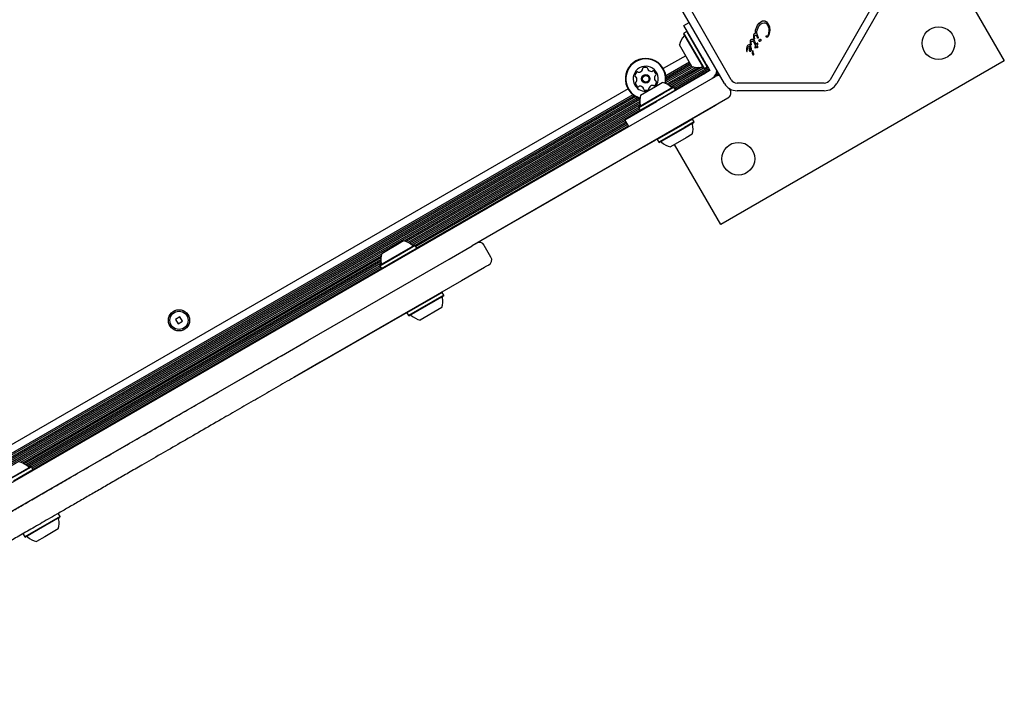
# Model space of a CAD drawing. Units: millimetres. Extents: x -4199 to 4041, y -5699 to 5858.
# Drawn here: x 1961 to 2472, y -4180 to -3835 of the extents above; entities that cross this region are included whole.
import ezdxf

# ---------------------------------------------------------------- set-up
doc = ezdxf.new("R2010")
doc.units = ezdxf.units.MM
doc.header["$LTSCALE"] = 1000
doc.layers.add('1 EQUIPMENT', color=7, linetype='Continuous', lineweight=18)

# ---------------------------------------------------------------- blocks, each defined once
blk = doc.blocks.new('EP 06-5002 BLOCK')
at = {"layer": '1 EQUIPMENT', "color": 7, "linetype": 'Continuous', "lineweight": 25}
for p, q in [((2387.26, -3709.08), (2472.27, -3856.32)), ((2330.49, -3866.13), (2307.88, -3826.96)), ((2404.41, -3826.96), (2381.79, -3866.13)), ((2327.03, -3868.13), (2304.41, -3828.96)), ((2407.87, -3828.96), (2385.25, -3868.13)), ((2305.93, -3838.03), (2308.72, -3836.42)), ((2315.43, -3854.49), (2305.93, -3838.03)), ((2343.12, -3840.42), (2344.16, -3837.72)), ((2343.92, -3840.52), (2344.61, -3838.73)), ((2344.16, -3837.72), (2344.92, -3836.69)), ((2344.61, -3838.73), (2345.19, -3837.89)), ((2344.92, -3836.69), (2345.8, -3835.98)), ((2345.19, -3837.89), (2345.91, -3837.17)), ((2345.8, -3835.98), (2346.75, -3835.6)), ((2346.74, -3836.68), (2347.62, -3836.52)), ((2346.75, -3835.6), (2347.69, -3835.56)), ((2349.14, -3837.34), (2348.53, -3836.79)), ((2349.74, -3837.02), (2350.35, -3838.61)), ((2350.35, -3838.61), (2350.49, -3840.4)), ((2305.95, -3841.97), (2305.86, -3842.31)), ((2316.19, -3860.2), (2305.86, -3842.31)), ((2307.42, -3841.12), (2305.95, -3841.97)), ((2316.53, -3860.29), (2305.95, -3841.97)), ((2307.76, -3841.21), (2307.42, -3841.12)), ((2318, -3859.44), (2307.42, -3841.12)), ((2342.29, -3844.69), (2342.15, -3843.26)), ((2342.5, -3843.98), (2342.58, -3843.55)), ((2342.52, -3844.53), (2342.5, -3843.98)), ((2343.06, -3842.02), (2343.12, -3840.42)), ((2343.77, -3843.45), (2344.11, -3844.31)), ((2344.43, -3843.98), (2343.86, -3841.99)), ((2344.43, -3843.98), (2344.52, -3844.23)), ((2348.55, -3843.47), (2348.59, -3843.31)), ((2310.11, -3859.29), (2303.61, -3848.03)), ((2338.58, -3848.99), (2338.44, -3849.66)), ((2338.71, -3848.73), (2338.58, -3848.99)), ((2338.97, -3848.38), (2338.71, -3848.73)), ((2339.28, -3848.15), (2338.97, -3848.38)), ((2339.62, -3848.03), (2339.28, -3848.15)), ((2339.95, -3848.02), (2339.62, -3848.03)), ((2340.27, -3848.14), (2339.95, -3848.02)), ((2340.37, -3849.01), (2340.68, -3849.57)), ((2340.47, -3847.2), (2340.44, -3845.97)), ((2340.56, -3847.69), (2340.47, -3847.2)), ((2340.66, -3847.92), (2340.56, -3847.69)), ((2340.91, -3849.19), (2340.66, -3848.55)), ((2340.77, -3846.78), (2340.88, -3846.46)), ((2340.79, -3847.48), (2340.77, -3846.78)), ((2340.79, -3847.48), (2340.83, -3847.89)), ((2341.02, -3849.91), (2340.91, -3849.19)), ((2341.99, -3846.23), (2342.25, -3846.62)), ((2343.16, -3848.41), (2342.25, -3846.62)), ((2342.34, -3844.92), (2342.29, -3844.69)), ((2342.29, -3845.62), (2342.64, -3846.17)), ((2342.52, -3844.53), (2342.56, -3844.84)), ((2342.58, -3845), (2342.56, -3844.84)), ((2342.64, -3846.17), (2343.52, -3847.78)), ((2342.85, -3849.37), (2343.16, -3848.41)), ((2343.41, -3848.91), (2343.02, -3849.68)), ((2343.63, -3849.24), (2343.41, -3848.91)), ((2343.92, -3847.2), (2343.52, -3847.78)), ((2343.83, -3849.45), (2343.63, -3849.24)), ((2343.85, -3848.3), (2344.25, -3847.85)), ((2343.85, -3848.3), (2344.1, -3848.69)), ((2344.03, -3847.11), (2343.92, -3847.2)), ((2344.1, -3848.69), (2344.17, -3848.88)), ((2344.18, -3844.49), (2344.11, -3844.31)), ((2344.18, -3849.28), (2344.15, -3849.44)), ((2344.17, -3848.88), (2344.19, -3849.08)), ((2344.19, -3849.08), (2344.18, -3849.28)), ((2344.5, -3844.45), (2344.42, -3844.56)), ((2344.97, -3846.22), (2344.91, -3845.9)), ((2345.27, -3846.15), (2345.13, -3846.27)), ((2306.86, -3853.66), (2295.24, -3860.37)), ((2338.44, -3849.66), (2338.5, -3851.22)), ((2338.5, -3851.22), (2338.52, -3851.36)), ((2338.64, -3851.51), (2338.69, -3851.52)), ((2338.74, -3851.01), (2338.77, -3850.58)), ((2338.74, -3851.48), (2338.74, -3851.01)), ((2339.79, -3850.13), (2339.77, -3850.64)), ((2339.77, -3850.64), (2339.89, -3851.04)), ((2340.75, -3850.23), (2340.65, -3850.52)), ((2340.68, -3849.57), (2340.75, -3849.9)), ((2340.75, -3849.9), (2340.75, -3850.23)), ((2340.98, -3850.61), (2341.02, -3849.91)), ((2341.79, -3851.31), (2341.74, -3851.72)), ((2342.87, -3849.7), (2342.85, -3849.37)), ((2343.98, -3849.55), (2343.83, -3849.45)), ((2344.15, -3849.44), (2344.12, -3849.55)), ((2310.86, -3859.5), (2296.43, -3867.83)), ((2308.79, -3856.99), (2296.53, -3864.07)), ((2309.98, -3859.06), (2296.59, -3866.79)), ((2309.18, -3857.68), (2296.63, -3864.93)), ((2309.59, -3858.38), (2296.65, -3865.85)), ((2315.63, -3859.5), (2298.54, -3869.36)), ((2315.43, -3854.49), (2316.44, -3856.24)), ((2316.44, -3856.24), (2317.56, -3858.18)), ((2316.53, -3860.29), (2318, -3859.44)), ((2317.56, -3858.18), (2318.68, -3860.12)), ((2318, -3859.44), (2318.09, -3859.1)), ((2472.27, -3856.32), (2325.02, -3941.34)), ((1794.81, -4168.93), (2322.29, -3864.38)), ((2314.34, -3864.35), (2291.71, -3877.42)), ((2312.07, -3859.7), (2297, -3868.41)), ((2313.62, -3859.75), (2297.82, -3868.87)), ((2316.15, -3860.14), (2299.21, -3869.92)), ((2318.45, -3859.72), (2300.75, -3869.94)), ((2318.85, -3860.42), (2301.16, -3870.64)), ((2319.25, -3861.11), (2301.56, -3871.32)), ((2316.28, -3863.24), (2314.34, -3864.35)), ((2316.19, -3860.2), (2316.53, -3860.29)), ((2318.22, -3862.12), (2316.28, -3863.24)), ((2319.43, -3861.42), (2318.22, -3862.12)), ((2318.68, -3860.12), (2319.43, -3861.42)), ((2324.05, -3862.97), (2321.98, -3864.16)), ((2323.64, -3862.27), (2322.76, -3862.78)), ((2323.25, -3861.58), (2323.02, -3861.71)), ((2283.45, -3874.11), (2291.26, -3869.6)), ((2291.26, -3869.6), (2294.71, -3867.61)), ((2378.76, -3867.88), (2333.52, -3867.88)), ((2276.92, -3870.95), (1823.18, -4132.91)), ((2279.47, -3873.92), (1824.48, -4136.61)), ((2280.17, -3874.43), (1824.57, -4137.47)), ((2282.44, -3880.52), (2295.16, -3873.18)), ((2282.53, -3880.18), (2294.95, -3873.01)), ((2283.29, -3881.99), (2296.01, -3874.65)), ((2294.95, -3873.01), (2300.42, -3869.85)), ((2295.16, -3873.18), (2300.76, -3869.94)), ((2296.01, -3874.65), (2301.61, -3871.42)), ((2300.76, -3869.94), (2300.42, -3869.85)), ((2301.61, -3871.42), (2300.76, -3869.94)), ((2301.52, -3871.76), (2301.61, -3871.42)), ((2329.36, -3870.62), (2329.89, -3871.54)), ((2378.76, -3871.88), (2333.52, -3871.88)), ((2282.78, -3875.71), (1824.37, -4140.37)), ((2281.8, -3875.33), (1824.54, -4139.34)), ((2280.95, -3874.91), (1824.6, -4138.39)), ((2282.99, -3876.49), (1824.94, -4140.95)), ((2282.98, -3877.44), (1825.77, -4141.41)), ((2283.05, -3878.31), (1826.49, -4141.91)), ((2283.2, -3879.16), (2160.64, -3949.92)), ((2328.8, -3875.64), (2195.96, -3952.34)), ((2275.25, -3886.92), (2291.71, -3877.42)), ((2320.39, -3880.61), (2322.78, -3879.23)), ((2322.78, -3879.23), (2322.73, -3879.14)), ((2282.45, -3880.5), (2161.67, -3950.24)), ((2282.84, -3881.21), (2162.59, -3950.64)), ((2283.24, -3881.9), (2163.39, -3951.09)), ((2282.53, -3880.18), (2282.44, -3880.52)), ((2282.44, -3880.52), (2283.29, -3881.99)), ((2283.29, -3881.99), (2283.63, -3882.08)), ((2310.16, -3886.52), (2320.39, -3880.61)), ((2275.48, -3887.31), (2164.13, -3951.6)), ((2275.87, -3888), (2164.78, -3952.14)), ((2276.28, -3888.7), (2166.34, -3952.17)), ((2276.67, -3889.38), (2166.74, -3952.85)), ((2277.08, -3890.08), (2167.14, -3953.56)), ((2277.25, -3890.39), (2275.25, -3886.92)), ((2305.3, -3889.5), (2292.04, -3897.15)), ((2310.36, -3886.57), (2305.3, -3889.5)), ((2311.21, -3888.05), (2306.15, -3890.97)), ((2311.12, -3888.39), (2306.18, -3891.24)), ((2310.36, -3886.57), (2310.02, -3886.48)), ((2311.21, -3888.05), (2310.36, -3886.57)), ((2311.12, -3888.39), (2311.21, -3888.05)), ((2306.15, -3890.97), (2292.89, -3898.62)), ((2306.18, -3891.24), (2293.24, -3898.71)), ((2310.21, -3894.46), (2307.1, -3896.25)), ((2285.62, -3900.68), (2291.27, -3897.42)), ((2292.1, -3896.94), (2291.27, -3897.42)), ((2292.14, -3896.81), (2292.04, -3897.15)), ((2292.04, -3897.15), (2292.89, -3898.62)), ((2292.89, -3898.62), (2293.24, -3898.71)), ((2307.1, -3896.25), (2298.95, -3900.96)), ((2325.02, -3941.34), (2301.02, -3899.76)), ((2285.62, -3900.68), (2273.94, -3907.43)), ((2271.8, -3908.66), (2268.01, -3910.85)), ((2271.8, -3908.66), (2271.75, -3908.58)), ((2272.56, -3908.22), (2271.8, -3908.66)), ((2273.94, -3907.43), (2272.56, -3908.22)), ((2273.94, -3907.43), (2273.89, -3907.34)), ((2268.01, -3910.85), (2258.36, -3916.42)), ((2255.72, -3917.95), (2235.94, -3929.37)), ((2258.36, -3916.42), (2255.72, -3917.95)), ((2235.94, -3929.37), (2198.87, -3950.77)), ((2149.03, -3956.33), (2158.96, -3950.6)), ((2158.96, -3950.6), (2160.29, -3949.83)), ((2148.02, -3962.75), (2164.18, -3953.42)), ((2148.12, -3962.4), (2163.89, -3953.3)), ((2148.87, -3964.22), (2165.03, -3954.89)), ((2163.89, -3953.3), (2166, -3952.08)), ((2164.18, -3953.42), (2166.34, -3952.17)), ((2165.03, -3954.89), (2167.19, -3953.64)), ((2166.34, -3952.17), (2166, -3952.08)), ((2167.19, -3953.64), (2166.34, -3952.17)), ((2167.1, -3953.98), (2167.19, -3953.64)), ((2183.97, -3959.26), (2195.96, -3952.34)), ((2202.19, -3952.2), (2202.2, -3952.2)), ((2205.76, -3958.23), (2202.26, -3952.16)), ((2148.92, -3956.68), (1961.43, -4064.93)), ((2148.69, -3957.73), (1962.45, -4065.25)), ((2148.57, -3958.73), (1963.38, -4065.66)), ((2148.56, -3959.65), (1964.18, -4066.11)), ((2148.63, -3960.55), (1964.92, -4066.62)), ((2148.78, -3961.38), (1965.56, -4067.15)), ((2110.62, -4001.61), (2183.97, -3959.26)), ((2205.72, -3958.25), (2205.72, -3958.25)), ((2148.02, -3962.75), (1967.13, -4067.19)), ((2148.42, -3963.43), (1967.52, -4067.87)), ((2148.82, -3964.13), (1967.93, -4068.57)), ((2148.12, -3962.4), (2148.02, -3962.75)), ((2148.02, -3962.75), (2148.87, -3964.22)), ((2148.87, -3964.22), (2149.22, -3964.31)), ((2202.46, -3963.6), (2190.47, -3970.52)), ((2190.47, -3970.52), (2117.12, -4012.87)), ((2180.44, -3976.59), (2162.13, -3987.17)), ((2180.44, -3976.59), (2180.1, -3976.5)), ((2181.3, -3978.07), (2180.44, -3976.59)), ((2181.3, -3978.07), (2162.98, -3988.64)), ((2181.2, -3978.41), (2163.32, -3988.74)), ((2181.2, -3978.41), (2181.3, -3978.07)), ((2162.18, -3986.97), (2103.82, -4020.66)), ((2162.22, -3986.83), (2162.13, -3987.17)), ((2162.13, -3987.17), (2162.98, -3988.64)), ((2180.29, -3984.48), (2169.03, -3990.98)), ((2044.27, -3989.33), (2042.02, -3990.63)), ((2042.02, -3990.63), (2043.32, -3992.88)), ((2043.32, -3992.88), (2045.57, -3991.58)), ((2045.57, -3991.58), (2044.27, -3989.33)), ((2162.98, -3988.64), (2163.32, -3988.74)), ((2096.95, -4009.5), (2110.62, -4001.61)), ((2096.95, -4009.5), (1801.31, -4180.19)), ((2117.12, -4012.87), (2103.45, -4020.76)), ((2114.7, -4014.38), (2114.65, -4014.29)), ((1956.93, -4072.78), (1966.79, -4067.1)), ((1957.04, -4073.01), (1967.13, -4067.19)), ((1957.89, -4074.48), (1967.98, -4068.66)), ((1967.13, -4067.19), (1966.79, -4067.1)), ((1967.98, -4068.66), (1967.13, -4067.19)), ((1967.89, -4069), (1967.98, -4068.66)), ((1982.08, -4093.08), (1970.71, -4099.65)), ((1981.99, -4093.43), (1970.89, -4099.83)), ((1981.23, -4091.61), (1981.02, -4091.56)), ((1982.08, -4093.08), (1981.23, -4091.61)), ((1981.99, -4093.43), (1982.08, -4093.08)), ((1970.71, -4099.65), (1963.76, -4103.66)), ((1981.07, -4099.5), (1974.09, -4103.53)), ((1963, -4101.85), (1962.91, -4102.19)), ((1962.91, -4102.19), (1963.76, -4103.66)), ((1963.76, -4103.66), (1964.1, -4103.75)), ((1970.89, -4099.83), (1964.1, -4103.75)), ((1974.09, -4103.53), (1969.81, -4106))]:
    blk.add_line(p, q, dxfattribs=at)
for centre, radius in [((2438.12, -3847.17), 8.5), ((2286.08, -3865.66), 2.2), ((2286.08, -3865.66), 1.7), ((2334.18, -3907.18), 8.5), ((2043.8, -3991.1), 5.5), ((2043.8, -3991.1), 4.75)]:
    blk.add_circle(centre, radius, dxfattribs=at)
for centre, radius, start, end in [((2313.1, -3850.06), 9.7, 136.5323, 167.9373), ((2305.7, -3843.04), 0.5, 316.5323, 30), ((2339.97, -3849.55), 0.681, 72.9896, 129.9714), ((2345.04, -3851.07), 5.33, 155.9146, 169.8436), ((2345.45, -3852.36), 4.07, 165.1837, 182.6998), ((2342.21, -3852.57), 0.825, 178.1135, 231.9243), ((2342.26, -3851.51), 0.768, 150.0212, 165.2138), ((2341.68, -3851.18), 0.106, 1.8365, 150), ((2341.86, -3852.92), 0.347, 241.8955, 287.4732), ((2342.78, -3851.85), 1.05, 172.7355, 233.0889), ((2341.34, -3851.25), 0.46, 352.7689, 9.3611), ((2341.81, -3852.89), 0.392, 293.1092, 30.7134), ((2286.08, -3865.66), 10.58, 346.5572, 213.6001), ((2286.08, -3865.66), 10.33, 346.7553, 213.6001), ((2286.08, -3865.66), 6.5, 322.6199, 213.6001), ((2313.1, -3850.06), 9.7, 252.0627, 283.4677), ((2315.48, -3859.98), 0.5, 30, 103.4677), ((2283, -3864.13), 2.52, 127.0351, 180.1651), ((2280.96, -3864.14), 0.481, 180.1595, 258.6455), ((2280.77, -3865.08), 0.481, 30.1952, 78.6001), ((2281.77, -3862.5), 0.481, 48.6001, 127.0009), ((2282.41, -3861.78), 0.481, 228.587, 277.035), ((2282.16, -3859.76), 2.52, 277.046, 330.1651), ((2283.93, -3860.77), 0.481, 330.1649, 18.6001), ((2284.84, -3860.47), 0.481, 120.1651, 198.5967), ((2285.86, -3862.23), 2.52, 67.0351, 120.1709), ((2286.66, -3860.35), 0.481, 348.5547, 67.0408), ((2287.6, -3860.54), 0.481, 168.6001, 217.035), ((2289.23, -3859.32), 2.52, 217.0408, 270.1652), ((2289.23, -3861.35), 0.481, 270.16, 318.6036), ((2289.95, -3861.99), 0.481, 60.1649, 138.6001), ((2288.94, -3863.76), 2.52, 7.0351, 60.1651), ((2293.14, -3865.22), 2.52, 157.035, 210.1594), ((2291.27, -3864.42), 0.481, 108.5967, 157.0402), ((2290.96, -3863.51), 0.481, 288.6001, 7.0351), ((2318.06, -3861.05), 5, 300, 357.6579), ((2286.08, -3865.66), 6.5, 213.6001, 277.3801), ((2281.19, -3867.81), 0.481, 108.6001, 187.0348), ((2283.21, -3867.56), 2.52, 187.035, 240.1652), ((2280.89, -3866.9), 0.481, 288.5967, 337.0351), ((2279.01, -3866.1), 2.52, 337.0189, 30.1742), ((2282.2, -3869.33), 0.481, 240.1654, 318.6036), ((2282.92, -3869.97), 0.481, 90.1595, 138.6001), ((2282.93, -3872), 2.52, 37.0409, 90.1651), ((2290, -3871.56), 2.52, 97.0351, 150.1651), ((2289.75, -3869.54), 0.481, 48.6001, 97.0351), ((2290.38, -3868.81), 0.481, 228.6036, 307.0652), ((2289.16, -3867.19), 2.52, 307.0351, 0.1651), ((2291.38, -3866.24), 0.481, 210.1652, 258.6455), ((2291.19, -3867.18), 0.481, 0.1595, 78.6001), ((2292.68, -3877.1), 9.7, 46.5323, 77.9373), ((2333.52, -3864.38), 7.5, 210, 270), ((2333.52, -3864.38), 3.5, 210, 270), ((2378.76, -3864.38), 3.5, 270, 330), ((2378.76, -3864.38), 7.5, 270, 330), ((2286.08, -3865.66), 10.58, 213.6001, 253.4428), ((2286.08, -3865.66), 10.33, 213.6001, 253.2447), ((2292.68, -3877.1), 9.7, 162.0627, 193.4677), ((2284.55, -3870.78), 0.481, 348.5547, 37.0351), ((2285.5, -3870.97), 0.481, 168.6001, 247.0408), ((2286.29, -3869.09), 2.52, 247.0351, 300.1652), ((2287.32, -3870.85), 0.481, 300.1993, 18.6133), ((2288.23, -3870.54), 0.481, 150.2223, 198.6001), ((2299.7, -3869.69), 0.5, 226.5323, 300), ((2282.76, -3879.47), 0.5, 300, 13.4677), ((2300.98, -3891.47), 9.7, 342.0585, 13.4712), ((2310.9, -3889.09), 0.5, 120, 193.4712), ((2293.96, -3898.87), 0.5, 46.5288, 120), ((2300.98, -3891.47), 9.7, 226.5288, 257.9415), ((2158.26, -3959.32), 9.7, 46.5288, 77.9415), ((2199.66, -3953.66), 3, 30.1635, 119.3737), ((2158.26, -3959.32), 9.7, 162.0585, 193.4712), ((2165.28, -3951.92), 0.5, 226.5288, 300), ((2148.34, -3961.7), 0.5, 300, 13.4712), ((2203.16, -3959.73), 3, 300.3568, 30.1083), ((2171.06, -3981.49), 9.7, 342.0627, 13.4677), ((2180.98, -3979.11), 0.5, 120, 193.4677), ((2164.04, -3988.9), 0.5, 46.5323, 120), ((2171.06, -3981.49), 9.7, 226.5323, 257.9373), ((1959.05, -4074.34), 9.7, 46.5288, 77.9415), ((1966.06, -4066.93), 0.5, 226.5288, 300), ((1971.84, -4096.51), 9.7, 342.0627, 13.4677), ((1981.77, -4094.13), 0.5, 120, 193.4677), ((1964.82, -4103.91), 0.5, 46.5323, 120), ((1971.84, -4096.51), 9.7, 226.5323, 257.9373)]:
    blk.add_arc(centre, radius, start, end, dxfattribs=at)
for points in [[(2345.91, -3837.17), (2346.04, -3837.07), (2346.29, -3836.86), (2346.59, -3836.74), (2346.74, -3836.68)], [(2347.62, -3836.52), (2347.79, -3836.52), (2348.11, -3836.54), (2348.39, -3836.7), (2348.53, -3836.79)], [(2347.69, -3835.56), (2347.84, -3835.59), (2348.15, -3835.64), (2348.43, -3835.79), (2348.57, -3835.87)], [(2348.57, -3835.87), (2348.8, -3836.02), (2349.26, -3836.34), (2349.58, -3836.79), (2349.74, -3837.02)], [(2342.15, -3843.26), (2342.15, -3843.12), (2342.17, -3842.82), (2342.29, -3842.56), (2342.35, -3842.42)], [(2342.35, -3842.42), (2342.38, -3842.37), (2342.45, -3842.26), (2342.55, -3842.17), (2342.6, -3842.13)], [(2342.58, -3843.55), (2342.6, -3843.48), (2342.65, -3843.35), (2342.75, -3843.24), (2342.8, -3843.19)], [(2342.6, -3842.13), (2342.63, -3842.11), (2342.7, -3842.07), (2342.82, -3842.03), (2342.94, -3842.01), (2343.02, -3842.02), (2343.06, -3842.02)], [(2342.8, -3843.19), (2342.85, -3843.15), (2342.94, -3843.07), (2343.06, -3843.05), (2343.12, -3843.03)], [(2343.12, -3843.03), (2343.16, -3843.03), (2343.22, -3843.02), (2343.32, -3843.04), (2343.41, -3843.07), (2343.46, -3843.11), (2343.49, -3843.12)], [(2343.49, -3843.12), (2343.55, -3843.17), (2343.66, -3843.26), (2343.73, -3843.39), (2343.77, -3843.45)], [(2343.86, -3841.99), (2343.83, -3841.74), (2343.76, -3841.25), (2343.87, -3840.77), (2343.92, -3840.52)], [(2348.75, -3843.98), (2348.72, -3843.94), (2348.65, -3843.88), (2348.58, -3843.75), (2348.54, -3843.61), (2348.55, -3843.52), (2348.55, -3843.47)], [(2348.59, -3843.31), (2348.59, -3843.31), (2348.6, -3843.29), (2348.61, -3843.28), (2348.63, -3843.27), (2348.65, -3843.26), (2348.67, -3843.26), (2348.69, -3843.26), (2348.7, -3843.27), (2348.71, -3843.28), (2348.72, -3843.28)], [(2348.72, -3843.28), (2348.74, -3843.3), (2348.78, -3843.33), (2348.8, -3843.38), (2348.81, -3843.4)], [(2348.99, -3844.08), (2348.94, -3844.07), (2348.86, -3844.05), (2348.79, -3844), (2348.75, -3843.98)], [(2349, -3843.61), (2348.96, -3843.58), (2348.88, -3843.53), (2348.83, -3843.45), (2348.81, -3843.4)], [(2349.33, -3843.98), (2349.31, -3844), (2349.26, -3844.03), (2349.17, -3844.06), (2349.08, -3844.08), (2349.02, -3844.08), (2348.99, -3844.08)], [(2349.23, -3843.6), (2349.21, -3843.61), (2349.17, -3843.63), (2349.11, -3843.63), (2349.05, -3843.63), (2349.01, -3843.61), (2349, -3843.61)], [(2349.49, -3843.29), (2349.46, -3843.35), (2349.4, -3843.48), (2349.28, -3843.56), (2349.23, -3843.6)], [(2349.65, -3843.61), (2349.61, -3843.68), (2349.52, -3843.82), (2349.4, -3843.93), (2349.33, -3843.98)], [(2349.99, -3839.24), (2350.03, -3839.93), (2350.11, -3841.31), (2349.7, -3842.63), (2349.49, -3843.29)], [(2350.49, -3840.4), (2350.44, -3840.96), (2350.35, -3842.08), (2349.88, -3843.1), (2349.65, -3843.61)], [(2340.66, -3848.55), (2340.61, -3848.47), (2340.51, -3848.3), (2340.35, -3848.19), (2340.27, -3848.14)], [(2340.44, -3845.97), (2340.46, -3845.85), (2340.5, -3845.61), (2340.65, -3845.42), (2340.72, -3845.32)], [(2340.83, -3847.89), (2340.82, -3847.89), (2340.81, -3847.91), (2340.79, -3847.92), (2340.77, -3847.93), (2340.75, -3847.94), (2340.73, -3847.94), (2340.7, -3847.94), (2340.68, -3847.94), (2340.67, -3847.93), (2340.66, -3847.92)], [(2340.72, -3845.32), (2340.75, -3845.29), (2340.81, -3845.22), (2340.93, -3845.15), (2341.06, -3845.11), (2341.15, -3845.1), (2341.19, -3845.09)], [(2340.88, -3846.46), (2340.92, -3846.39), (2341, -3846.26), (2341.12, -3846.17), (2341.19, -3846.12)], [(2341.19, -3845.09), (2341.3, -3845.1), (2341.53, -3845.1), (2341.74, -3845.2), (2341.84, -3845.24)], [(2341.19, -3846.12), (2341.26, -3846.08), (2341.39, -3846.01), (2341.54, -3846.02), (2341.62, -3846.03)], [(2341.62, -3846.03), (2341.69, -3846.04), (2341.84, -3846.08), (2341.94, -3846.18), (2341.99, -3846.23)], [(2341.84, -3845.24), (2341.92, -3845.29), (2342.09, -3845.39), (2342.22, -3845.54), (2342.29, -3845.62)], [(2342.42, -3845.05), (2342.4, -3845.03), (2342.37, -3844.99), (2342.35, -3844.94), (2342.34, -3844.92)], [(2342.55, -3845.06), (2342.54, -3845.07), (2342.52, -3845.08), (2342.48, -3845.08), (2342.45, -3845.08), (2342.43, -3845.06), (2342.42, -3845.05)], [(2342.58, -3845), (2342.58, -3845), (2342.58, -3845.02), (2342.58, -3845.03), (2342.57, -3845.05), (2342.56, -3845.06), (2342.55, -3845.06)], [(2344.22, -3847.11), (2344.21, -3847.11), (2344.18, -3847.09), (2344.12, -3847.08), (2344.07, -3847.08), (2344.04, -3847.1), (2344.03, -3847.1)], [(2344.29, -3844.6), (2344.27, -3844.58), (2344.22, -3844.56), (2344.19, -3844.51), (2344.18, -3844.49)], [(2344.28, -3847.2), (2344.27, -3847.19), (2344.27, -3847.18), (2344.26, -3847.15), (2344.24, -3847.13), (2344.23, -3847.12), (2344.22, -3847.11)], [(2344.25, -3847.85), (2344.28, -3847.74), (2344.34, -3847.53), (2344.3, -3847.31), (2344.28, -3847.2)], [(2344.42, -3844.56), (2344.42, -3844.57), (2344.4, -3844.59), (2344.36, -3844.6), (2344.33, -3844.61), (2344.3, -3844.6), (2344.29, -3844.6)], [(2344.52, -3844.23), (2344.52, -3844.25), (2344.53, -3844.29), (2344.53, -3844.34), (2344.52, -3844.4), (2344.5, -3844.43), (2344.5, -3844.45)], [(2344.91, -3845.9), (2344.92, -3845.83), (2344.92, -3845.68), (2345, -3845.49), (2345.13, -3845.32), (2345.24, -3845.24), (2345.3, -3845.2)], [(2345.13, -3846.27), (2345.12, -3846.28), (2345.11, -3846.29), (2345.08, -3846.29), (2345.06, -3846.29), (2345.03, -3846.29), (2345.01, -3846.28), (2344.99, -3846.27), (2344.98, -3846.25), (2344.97, -3846.23), (2344.97, -3846.22)], [(2345.27, -3846.15), (2345.31, -3846.12), (2345.38, -3846.06), (2345.47, -3846.05), (2345.52, -3846.05)], [(2345.3, -3845.19), (2345.35, -3845.17), (2345.45, -3845.13), (2345.55, -3845.12), (2345.6, -3845.12)], [(2345.75, -3845.99), (2345.72, -3846), (2345.64, -3846.04), (2345.56, -3846.04), (2345.52, -3846.05)], [(2345.6, -3845.12), (2345.62, -3845.12), (2345.67, -3845.13), (2345.72, -3845.16), (2345.77, -3845.2), (2345.79, -3845.23), (2345.81, -3845.25)], [(2345.93, -3845.75), (2345.93, -3845.78), (2345.91, -3845.83), (2345.87, -3845.89), (2345.82, -3845.95), (2345.78, -3845.97), (2345.75, -3845.99)], [(2345.81, -3845.25), (2345.84, -3845.33), (2345.92, -3845.49), (2345.93, -3845.66), (2345.93, -3845.75)], [(2338.52, -3851.36), (2338.53, -3851.38), (2338.54, -3851.42), (2338.56, -3851.45), (2338.58, -3851.47)], [(2338.58, -3851.47), (2338.59, -3851.48), (2338.6, -3851.5), (2338.63, -3851.51), (2338.64, -3851.51)], [(2339.89, -3851.04), (2339.93, -3851.1), (2340, -3851.22), (2340.11, -3851.29), (2340.17, -3851.33)], [(2340.12, -3850.32), (2340.1, -3850.26), (2340.07, -3850.15), (2340.07, -3850.04), (2340.07, -3849.98)], [(2340.34, -3850.56), (2340.29, -3850.53), (2340.2, -3850.47), (2340.15, -3850.37), (2340.12, -3850.32)], [(2340.17, -3851.33), (2340.23, -3851.35), (2340.34, -3851.39), (2340.52, -3851.37), (2340.69, -3851.29), (2340.77, -3851.2), (2340.8, -3851.15)], [(2340.51, -3850.6), (2340.48, -3850.6), (2340.42, -3850.6), (2340.37, -3850.58), (2340.34, -3850.56)], [(2340.65, -3850.52), (2340.64, -3850.53), (2340.63, -3850.55), (2340.59, -3850.58), (2340.56, -3850.6), (2340.53, -3850.6), (2340.51, -3850.6)], [(2340.8, -3851.15), (2340.85, -3851.06), (2340.94, -3850.89), (2340.97, -3850.7), (2340.98, -3850.61)], [(2343.03, -3849.68), (2343.02, -3849.69), (2343.01, -3849.7), (2343, -3849.72), (2342.97, -3849.73), (2342.95, -3849.73), (2342.93, -3849.73), (2342.91, -3849.72), (2342.89, -3849.71), (2342.88, -3849.7), (2342.87, -3849.7)], [(2344.12, -3849.55), (2344.11, -3849.55), (2344.11, -3849.56), (2344.09, -3849.57), (2344.08, -3849.57), (2344.07, -3849.58), (2344.06, -3849.58)]]:
    blk.add_open_spline(points, degree=3, dxfattribs=at)
for points, knots in [([(2349.99, -3839.24), (2349.92, -3838.89), (2349.78, -3838.19), (2349.35, -3837.62), (2349.14, -3837.34)], [0, 0, 0, 0, 0.49914, 1, 1, 1, 1]), ([(2339.54, -3849.03), (2339.41, -3849.15), (2339.11, -3849.43), (2338.84, -3849.98), (2338.79, -3850.4), (2338.77, -3850.58)], [0, 0, 0, 0, 0.292503, 0.697067, 1, 1, 1, 1]), ([(2340.07, -3849.98), (2340.1, -3849.81), (2340.14, -3849.47), (2340.29, -3849.16), (2340.37, -3849.01)], [0, 0, 0, 0, 0.500004, 1, 1, 1, 1]), ([(2338.69, -3851.52), (2338.69, -3851.52), (2338.71, -3851.52), (2338.72, -3851.51), (2338.73, -3851.5), (2338.73, -3851.49), (2338.74, -3851.48)], [0, 0, 0, 0, 0.25, 0.5, 0.75, 1, 1, 1, 1]), ([(2344.06, -3849.58), (2344.05, -3849.57), (2344.02, -3849.57), (2344, -3849.56), (2343.98, -3849.55)], [0, 0, 0, 0, 0.5, 1, 1, 1, 1]), ([(2324.73, -3864.13), (2324.59, -3864.09), (2324.27, -3864), (2323.75, -3863.96), (2323.17, -3864.03), (2322.74, -3864.16), (2322.47, -3864.29), (2322.37, -3864.34), (2322.33, -3864.36), (2322.31, -3864.38), (2322.3, -3864.38), (2322.29, -3864.38)], [0, 0, 0, 0, 0.155907, 0.381954, 0.615588, 0.844565, 0.934845, 0.972535, 0.988411, 0.996076, 1, 1, 1, 1]), ([(2328.8, -3875.64), (2328.8, -3875.64), (2328.81, -3875.64), (2328.83, -3875.62), (2328.87, -3875.6), (2328.97, -3875.54), (2329.21, -3875.37), (2329.68, -3874.93), (2330.15, -3874.16), (2330.33, -3873.18), (2330.25, -3872.29), (2330.01, -3871.8), (2329.89, -3871.54)], [0, 0, 0, 0, 0.002188, 0.006462, 0.015316, 0.036334, 0.086679, 0.21437, 0.469686, 0.675145, 0.835195, 1, 1, 1, 1]), ([(2195.96, -3952.34), (2196.44, -3952.06), (2197.42, -3951.49), (2198.08, -3951.11), (2198.09, -3951.11), (2198.09, -3951.1)], [0, 0, 0, 0, 0.376575, 0.753488, 1, 1, 1, 1]), ([(2204.6, -3962.36), (2204.59, -3962.36), (2204.56, -3962.38), (2203.89, -3962.77), (2202.94, -3963.32), (2202.46, -3963.6)], [0, 0, 0, 0, 0.27002, 0.635166, 1, 1, 1, 1]), ([(1932.01, -4104.73), (1931.99, -4104.74), (1931.91, -4104.79), (1932.39, -4104.51), (1933.43, -4103.91), (1935.09, -4102.95), (1937.28, -4101.68), (1940.01, -4100.11), (1943.29, -4098.21), (1947.12, -4096.01), (1951.5, -4093.48), (1956.57, -4090.55), (1962.38, -4087.19), (1969.01, -4083.36), (1976.33, -4079.14), (1984.37, -4074.5), (1993.14, -4069.43), (2002.35, -4064.11), (2011.94, -4058.58), (2021.94, -4052.81), (2032.54, -4046.68), (2042.87, -4040.72), (2052.66, -4035.07), (2061.87, -4029.75), (2071.35, -4024.28), (2080.45, -4019.02), (2089.01, -4014.08), (2094.3, -4011.03), (2096.95, -4009.5)], [0, 0, 0, 0, 0.013131, 0.052199, 0.091295, 0.130367, 0.16933, 0.208318, 0.247282, 0.287121, 0.326985, 0.366824, 0.410862, 0.454935, 0.498969, 0.544535, 0.590148, 0.635703, 0.67838, 0.721053, 0.764771, 0.808481, 0.841984, 0.875484, 0.909846, 0.944203, 0.972103, 1, 1, 1, 1]), ([(2103.45, -4020.76), (2100.32, -4022.57), (2094.03, -4026.2), (2084.56, -4031.67), (2075.12, -4037.12), (2065.21, -4042.84), (2054.92, -4048.78), (2044.38, -4054.86), (2034.19, -4060.75), (2025.29, -4065.89), (2017.58, -4070.34), (2010.95, -4074.17), (2004.55, -4077.86), (1998.37, -4081.43), (1992.45, -4084.85), (1986.77, -4088.12), (1980.07, -4091.99), (1972.64, -4096.28), (1964.87, -4100.77), (1957.99, -4104.74), (1952.87, -4107.7), (1949.14, -4109.85), (1946.46, -4111.4), (1944.15, -4112.73), (1942.21, -4113.85), (1940.65, -4114.75), (1939.48, -4115.43), (1938.74, -4115.85), (1938.42, -4116.04), (1938.47, -4116.01), (1938.48, -4116)], [0, 0, 0, 0, 0.0330285, 0.0663342, 0.0998986, 0.1337011, 0.1738032, 0.2142214, 0.2549197, 0.2958662, 0.3258089, 0.3558296, 0.3862174, 0.416674, 0.4475653, 0.4785192, 0.5096981, 0.5635859, 0.6177493, 0.6727302, 0.7279764, 0.7605266, 0.7931307, 0.8258182, 0.8585619, 0.8914043, 0.9243071, 0.9573023, 0.9903645, 1, 1, 1, 1])]:
    blk.add_open_spline(points, degree=3, knots=knots, dxfattribs=at)

msp = doc.modelspace()

# ---------------------------------------------------------------- block references
at = {"layer": '1 EQUIPMENT'}
msp.add_blockref('EP 06-5002 BLOCK', (0, 0), dxfattribs=at)

doc.saveas('drawing.dxf')
